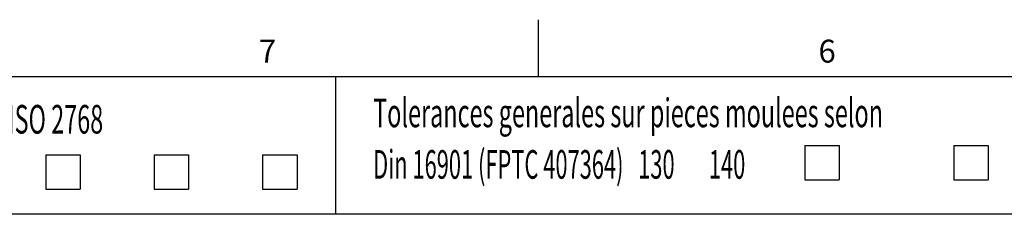
# Model space of a CAD drawing. Extents: x 815 to 1200, y 12 to 285.
# Drawn here: x 858 to 944, y 268 to 285 of the extents above; entities that cross this region are included whole.
import ezdxf
from ezdxf.enums import TextEntityAlignment as Align

# ---------------------------------------------------------------- set-up
doc = ezdxf.new("R2010")
doc.units = 0
doc.header["$MEASUREMENT"] = 0
doc.layers.get('0').update_dxf_attribs({"linetype": 'CONTINUOUS'})
doc.layers.add('1', color=7, linetype='CONTINUOUS')
doc.styles.get("Standard").update_dxf_attribs({"font": 'simplex.shx'})

# ---------------------------------------------------------------- blocks, each defined once
blk = doc.blocks.new('CADRE_A3-SONO')
at = {"linetype": 'CONTINUOUS'}
for p, q in [((100.75, 278), (100.75, 283)), ((393, 278), (16, 278)), ((83, 278), (83, 266)), ((124, 272), (127, 272)), ((124, 272), (124, 269)), ((127, 272), (127, 269)), ((137, 272), (140, 272)), ((137, 272), (137, 269)), ((140, 272), (140, 269)), ((57.69113, 271.18273), (60.69113, 271.18273)), ((57.69113, 271.18273), (57.69113, 268.18273)), ((60.69113, 271.18273), (60.69113, 268.18273)), ((67.16713, 271.18273), (70.16713, 271.18273)), ((67.16713, 271.18273), (67.16713, 268.18273)), ((70.16713, 271.18273), (70.16713, 268.18273)), ((76.64313, 271.18273), (79.64313, 271.18273)), ((76.64313, 271.18273), (76.64313, 268.18273)), ((79.64313, 271.18273), (79.64313, 268.18273)), ((124, 269), (127, 269)), ((137, 269), (140, 269)), ((57.69113, 268.18273), (60.69113, 268.18273)), ((67.16713, 268.18273), (70.16713, 268.18273)), ((76.64313, 268.18273), (79.64313, 268.18273)), ((150, 266), (16, 266))]:
    blk.add_line(p, q, dxfattribs=at)
for s, p in [('7', (76.3125, 279.24999)), ('6', (125.1875, 279.24999))]:
    blk.add_text(s, height=2, dxfattribs=at).set_placement(p)
for s, width, p in [('Tolerances generales sur pieces moulees selon', 0.6, (86.294943, 273.6093)), ('Tolerances generales selon ISO 2768', 0.6, (28.042442, 273.05173)), ('Din 16901 (FPTC 407364)   130       140   ', 0.56, (86.294943, 269.1093))]:
    blk.add_text(s, height=2.5, dxfattribs=dict(at, width=width)).set_placement(p)
for tag, height, width, p in [('f', 3, 1.4, (49.810405, 269.67194)), ('130', 2.9, 1.3, (125.56297, 270.50796)), ('140', 2.9, 1.3, (138.55184, 270.48317)), ('m', 3, 1.4, (59.286971, 269.68863)), ('c', 3, 1.4, (68.780531, 269.68698)), ('v', 3, 1.4, (78.255731, 269.67858)), ('PIECE', 3.5, 0.8, (293.5, 16.254832))]:
    blk.add_attdef(tag, text='', height=height, dxfattribs=dict(at, width=width)).set_placement(p, align=Align.CENTER)
for tag, p, height, width in [('ETABLI', (232.00289, 54.925552), 2.2, 0.7), ('CONTROLE', (276.25314, 54.847514), 2.2, 0.9), ('ISSU', (239.16886, 50.869941), 2.2, 0.7), ('REMPLACE', (278.55203, 50.832642), 2.2, 0.7), ('REMPLACE_PAR', (318.14064, 50.943037), 2.2, 0.7), ('TEXTE_INDICE', (236.6432, 30.659267), 2.5, 0.6), ('APPAREIL', (267.0845, 22.158328), 2.5, 0.9), ('N_PLAN', (337.07224, 15.8802), 6, 0.9)]:
    blk.add_attdef(tag, p, '', height=height, dxfattribs=dict(at, width=width))
for tag, height, width, p in [('SANS_NOMENCLATURE', 2.9, 1.3, (391.05022, 51.998568)), ('NOMENC_MEME_NUMERO', 2.9, 1.3, (391.13844, 47.984386)), ('NOMENC_NUMERO_DIF', 2.9, 1.3, (391.09433, 43.926092)), ('ECHELLE', 6, 0.7, (342.13956, 40.53937))]:
    blk.add_attdef(tag, text='', height=height, dxfattribs=dict(at, width=width)).set_placement(p, align=Align.MIDDLE)
for tag, height, p in [('INDICE', 2.5, (231.48861, 31.961826)), ('INDICE_2', 2.4, (395.11335, 16.513872))]:
    blk.add_attdef(tag, text='', height=height, dxfattribs=at).set_placement(p, align=Align.MIDDLE)

msp = doc.modelspace()

# ---------------------------------------------------------------- block references
at = {"layer": '1', "color": 1, "linetype": 'CONTINUOUS'}
msp.add_blockref('CADRE_A3-SONO', (802.812, 1.97), dxfattribs=at)

doc.saveas('drawing.dxf')
